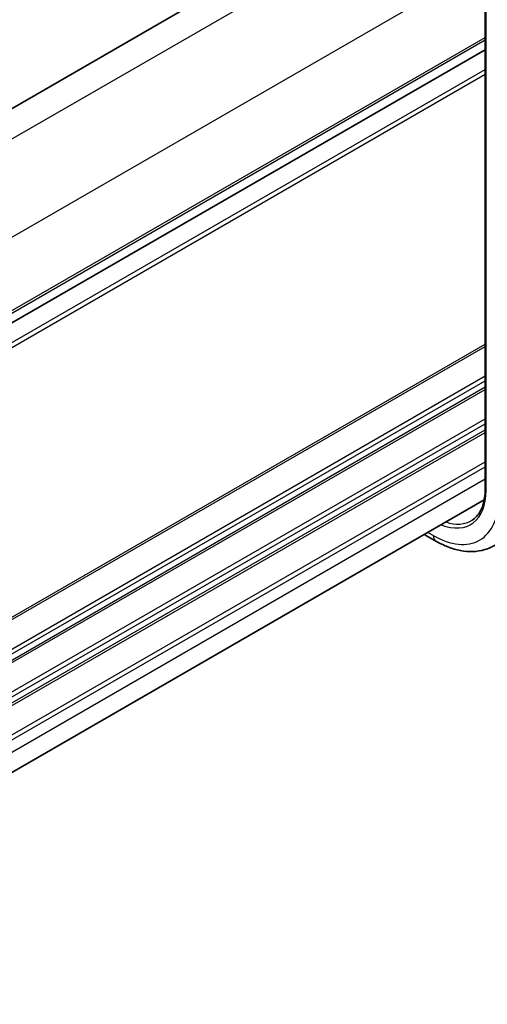
# Model space of a CAD drawing. Units: millimetres. Extents: x 14 to 2205, y 8 to 430.
# Drawn here: x 132 to 163, y 117 to 183 of the extents above; entities that cross this region are included whole.
import ezdxf

# ---------------------------------------------------------------- set-up
doc = ezdxf.new("R2010")
doc.units = ezdxf.units.MM
doc.layers.add('Visible (ISO)', color=7, linetype='Continuous', lineweight=35)
doc.layers.add('Visible Narrow (ISO)', color=7, linetype='Continuous', lineweight=25)

msp = doc.modelspace()

# ---------------------------------------------------------------- linework, layer by layer
at = {"layer": 'Visible (ISO)'}
for p, q in [((100.1142, 158.5751), (158.3731, 192.211)), ((162.9699, 185.6125), (162.9699, 151.3196)), ((104.3601, 146.7378), (162.9699, 180.5761)), ((104.3601, 146.7372), (162.9699, 180.5756)), ((104.7137, 117.0111), (162.9068, 150.609)), ((159.678, 147.8627), (158.9141, 148.3038))]:
    msp.add_line(p, q, dxfattribs=at)
for points, knots in [([(162.9699, 151.3196), (162.9699, 151.1225), (162.9568, 150.9339), (162.9057, 150.5785), (162.8677, 150.4117), (162.7684, 150.104), (162.7072, 149.963), (162.5643, 149.7094), (162.4826, 149.5968), (162.3012, 149.4009), (162.2015, 149.3176), (162.0934, 149.2488)], [3.14159265, 3.14159265, 3.14159265, 3.14159265, 3.29373324, 3.29373324, 3.44587383, 3.44587383, 3.59801442, 3.59801442, 3.75015501, 3.75015501, 3.90229559, 3.90229559, 3.90229559, 3.90229559]), ([(163.6683, 147.6204), (163.4428, 147.477), (163.1971, 147.3657), (162.6831, 147.213), (162.4149, 147.1715), (161.8707, 147.1537), (161.5946, 147.1772), (161.0425, 147.2819), (160.7663, 147.3629), (160.2181, 147.5759), (159.9461, 147.7079), (159.678, 147.8627)], [3.90229559, 3.90229559, 3.90229559, 3.90229559, 4.06431427, 4.06431427, 4.22633295, 4.22633295, 4.38835163, 4.38835163, 4.5503703, 4.5503703, 4.71238898, 4.71238898, 4.71238898, 4.71238898])]:
    msp.add_open_spline(points, degree=3, knots=knots, dxfattribs=at)
at = {"layer": 'Visible Narrow (ISO)'}
for p, q in [((101.5979, 157.3905), (160.0969, 191.165)), ((104.4266, 152.4917), (162.9257, 186.2662)), ((163.0284, 151.238), (163.0284, 185.5308)), ((104.6432, 147.5544), (162.9699, 181.2293)), ((104.6997, 147.7504), (162.9699, 181.3926)), ((104.3601, 145.431), (162.9699, 179.2693)), ((104.3601, 145.1045), (162.9699, 178.9429)), ((104.3601, 127.1413), (162.9699, 160.9797)), ((104.3601, 126.978), (162.9699, 160.8164)), ((104.3601, 125.0184), (162.9699, 158.8568)), ((104.3601, 124.6918), (162.9699, 158.5302)), ((104.3601, 124.2836), (162.9699, 158.1219)), ((104.3601, 124.1203), (162.9699, 157.9586)), ((104.3601, 122.1607), (162.9699, 155.999)), ((104.3601, 121.8341), (162.9699, 155.6724)), ((104.3601, 121.4258), (162.9699, 155.2642)), ((104.3601, 121.2625), (162.9699, 155.1009)), ((104.4599, 119.3605), (162.9699, 153.1413)), ((104.598, 119.1137), (162.9699, 152.8147)), ((104.7137, 118.364), (162.9699, 151.9982)), ((159.5124, 148.2289), (159.1484, 148.439))]:
    msp.add_line(p, q, dxfattribs=at)
for centre, major_axis, start_param, end_param in [((159.5124, 153.268), (2.4863, -4.3063), 5.6470939, 7.0685835), ((163.1699, 151.3196), (-0.2, 0), 0, 0.7853982), ((159.5124, 153.268), (3.0858, -5.3447), 5.4977871, 7.0685835), ((159.6488, 153.3468), (2.3863, -4.1332), 5.706204, 6.3078805), ((160.078, 148.5555), (-0.4, -0.6928), 5.4977871, 6.2831853)]:
    msp.add_ellipse(centre, major_axis=major_axis, ratio=0.5773503, start_param=start_param, end_param=end_param, dxfattribs=at)

doc.saveas('drawing.dxf')
